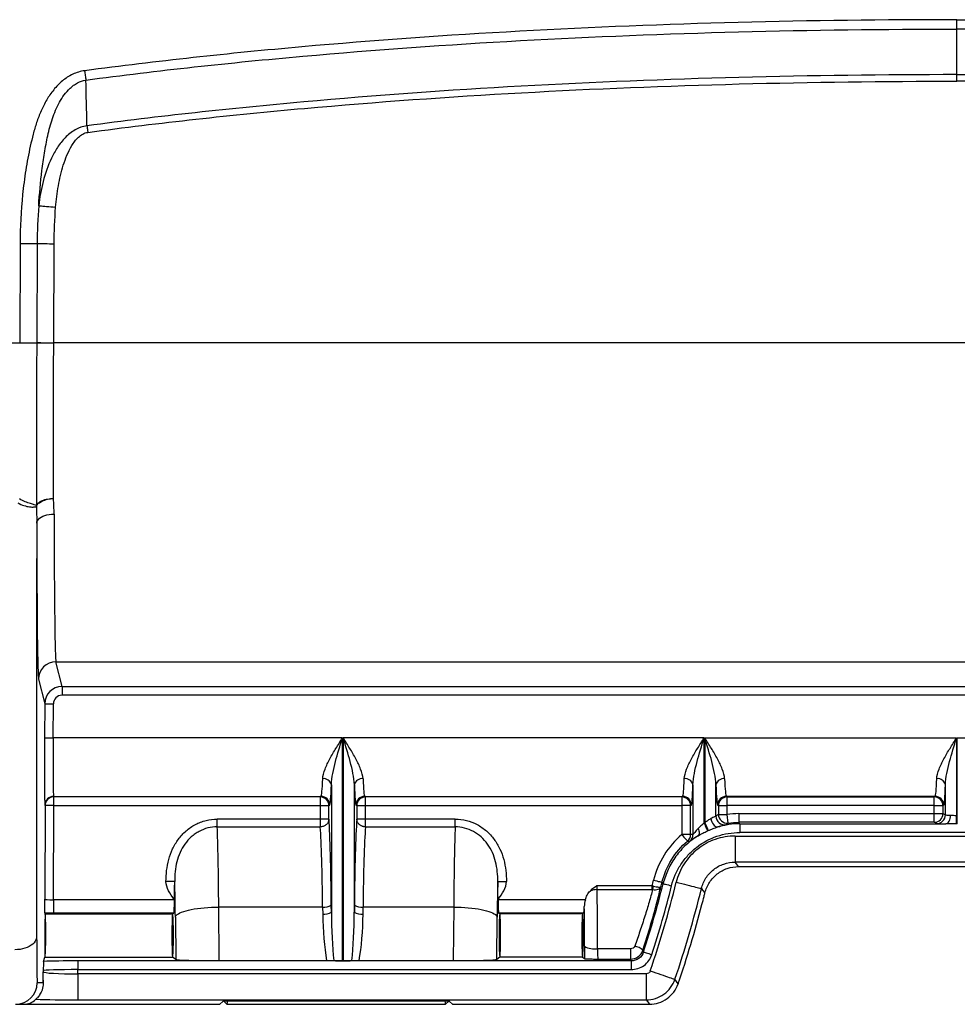
# Model space of a CAD drawing. Units: millimetres. Extents: x 0 to 2446, y 0 to 1540.
# Drawn here: x 268 to 354, y 365 to 455 of the extents above; entities that cross this region are included whole.
import ezdxf

# ---------------------------------------------------------------- set-up
doc = ezdxf.new("R2010")
doc.units = ezdxf.units.MM
doc.header["$LTSCALE"] = 5.5
doc.layers.add('TK1', color=7, linetype='Continuous', lineweight=25)

msp = doc.modelspace()

# ---------------------------------------------------------------- linework, layer by layer
at = {"layer": 'TK1'}
for p, q in [((267.893, 434.614), (267.856, 425.522)), ((269.449, 434.607), (269.412, 425.528)), ((270.967, 425.522), (271.004, 434.601)), ((258.149, 425.522), (267.856, 425.522)), ((269.412, 425.528), (269.412, 425.515)), ((436.186, 425.522), (270.967, 425.522)), ((271.165, 396.329), (435.988, 396.329)), ((271.728, 394.077), (271.165, 396.329)), ((269.577, 394.749), (270.14, 392.496)), ((271.728, 394.077), (435.425, 394.077)), ((271.728, 394.077), (271.728, 393.283)), ((435.425, 393.283), (271.728, 393.283)), ((270.14, 392.496), (270.128, 389.393)), ((270.922, 389.389), (270.934, 392.493)), ((297.377, 389.389), (270.922, 389.389)), ((297.377, 368.983), (297.377, 389.389)), ((330.451, 389.389), (297.447, 389.389)), ((297.447, 389.389), (297.447, 368.983)), ((330.451, 381.576), (330.451, 389.389)), ((330.521, 389.389), (353.542, 389.389)), ((330.521, 389.389), (330.521, 381.607)), ((353.542, 389.389), (353.542, 382.278)), ((353.611, 389.389), (376.632, 389.389)), ((353.611, 382.278), (353.611, 389.389)), ((296.362, 385.092), (296.362, 373.44)), ((298.463, 373.44), (298.463, 385.092)), ((329.436, 385.092), (329.436, 380.537)), ((331.536, 382.216), (331.536, 385.092)), ((352.526, 382.336), (352.526, 385.092)), ((270.95, 384.025), (295.42, 384.025)), ((270.968, 383.97), (270.95, 384.025)), ((295.346, 383.97), (270.968, 383.97)), ((270.968, 383.176), (270.968, 383.97)), ((295.42, 384.025), (295.346, 383.97)), ((295.346, 383.97), (295.346, 383.176)), ((299.404, 384.025), (328.494, 384.025)), ((299.479, 383.97), (299.404, 384.025)), ((328.42, 383.97), (299.479, 383.97)), ((299.479, 383.176), (299.479, 383.97)), ((328.494, 384.025), (328.42, 383.97)), ((328.42, 383.97), (328.42, 383.176)), ((351.585, 384.025), (332.478, 384.025)), ((332.553, 383.97), (332.478, 384.025)), ((332.553, 383.97), (351.51, 383.97)), ((332.553, 383.176), (332.553, 383.97)), ((351.51, 383.97), (351.585, 384.025)), ((351.51, 383.176), (351.51, 383.97)), ((270.175, 383.179), (270.14, 374.612)), ((270.156, 383.235), (270.175, 383.179)), ((270.933, 374.565), (270.968, 383.176)), ((270.968, 383.176), (295.346, 383.176)), ((295.346, 383.176), (295.346, 381.947)), ((295.346, 383.176), (296.139, 383.176)), ((296.139, 383.176), (296.214, 383.232)), ((296.139, 381.947), (296.139, 383.176)), ((298.611, 383.232), (298.685, 383.176)), ((298.685, 383.176), (298.685, 381.947)), ((298.685, 383.176), (299.479, 383.176)), ((299.479, 381.947), (299.479, 383.176)), ((299.479, 383.176), (328.42, 383.176)), ((329.213, 383.176), (328.42, 383.176)), ((328.42, 383.176), (328.42, 380.535)), ((329.213, 383.176), (329.287, 383.232)), ((329.213, 380.535), (329.213, 383.176)), ((331.685, 383.232), (331.759, 383.176)), ((331.759, 383.176), (331.759, 382.376)), ((331.759, 383.176), (332.553, 383.176)), ((351.51, 383.176), (332.553, 383.176)), ((332.553, 382.376), (332.553, 383.176)), ((351.51, 383.176), (352.303, 383.176)), ((351.51, 382.447), (351.51, 383.176)), ((352.378, 383.232), (352.303, 383.176)), ((352.303, 383.176), (352.303, 382.447)), ((331.759, 382.376), (332.553, 382.376)), ((332.658, 381.589), (332.553, 382.376)), ((333.621, 382.447), (333.621, 381.653)), ((333.621, 382.447), (351.51, 382.447)), ((351.51, 381.653), (351.51, 382.447)), ((351.51, 382.447), (352.303, 382.447)), ((352.303, 382.447), (352.526, 382.336)), ((353.542, 381.501), (353.542, 382.278)), ((353.542, 382.278), (353.611, 382.278)), ((353.611, 381.501), (353.611, 382.278)), ((295.346, 381.947), (285.928, 381.947)), ((285.928, 381.238), (295.346, 381.238)), ((307.687, 381.947), (299.479, 381.947)), ((299.479, 381.238), (307.687, 381.238)), ((351.51, 381.653), (333.621, 381.653)), ((333.728, 381.516), (333.728, 380.723)), ((333.728, 381.516), (352.559, 381.516)), ((351.733, 381.542), (351.51, 381.653)), ((353.611, 381.501), (353.542, 381.501)), ((329.213, 380.535), (328.42, 380.535)), ((333.291, 380.39), (373.862, 380.39)), ((333.291, 380.39), (333.291, 378.01)), ((373.425, 380.723), (333.728, 380.723)), ((373.862, 378.01), (333.291, 378.01)), ((333.61, 377.603), (373.543, 377.603)), ((325.697, 375.836), (320.647, 375.836)), ((325.697, 375.498), (325.697, 375.836)), ((326.598, 376.165), (326.707, 376.035)), ((320.662, 375.498), (325.697, 375.498)), ((270.933, 374.565), (270.933, 373.375)), ((282.004, 374.565), (270.933, 374.565)), ((296.362, 373.44), (296.357, 374.084)), ((298.468, 374.084), (298.463, 373.44)), ((319.596, 374.565), (311.611, 374.565)), ((270.151, 373.379), (270.182, 373.286)), ((270.182, 373.286), (270.182, 373.284)), ((270.182, 373.286), (270.184, 373.284)), ((270.184, 373.284), (281.842, 373.284)), ((270.933, 373.375), (281.963, 373.375)), ((281.842, 373.284), (281.844, 373.286)), ((281.844, 373.286), (281.963, 373.375)), ((281.846, 373.284), (281.844, 373.286)), ((286.1, 369.001), (286.059, 373.898)), ((295.563, 373.898), (286.059, 373.898)), ((295.563, 373.898), (295.569, 373.255)), ((299.256, 373.255), (299.261, 373.898)), ((307.556, 373.898), (299.261, 373.898)), ((307.556, 373.898), (307.515, 369.001)), ((311.652, 373.375), (311.771, 373.286)), ((311.652, 373.375), (319.456, 373.375)), ((311.771, 373.286), (311.769, 373.284)), ((311.771, 373.286), (311.773, 373.284)), ((319.336, 373.284), (311.773, 373.284)), ((319.337, 373.286), (319.336, 373.284)), ((319.456, 373.375), (319.337, 373.286)), ((319.339, 373.284), (319.337, 373.286)), ((282.092, 372.972), (282.125, 369.105)), ((311.49, 369.105), (311.523, 372.972)), ((323.728, 370.081), (320.704, 370.081)), ((323.728, 370.081), (323.728, 369.134)), ((270.034, 368.929), (270.166, 369.315)), ((270.166, 369.317), (270.166, 369.315)), ((270.168, 369.317), (270.166, 369.315)), ((270.168, 369.317), (281.842, 369.317)), ((273.184, 368.97), (273.184, 368.176)), ((323.79, 368.97), (273.184, 368.97)), ((281.844, 369.315), (281.842, 369.317)), ((281.844, 369.315), (281.846, 369.317)), ((282.125, 369.105), (281.844, 369.315)), ((286.1, 369.001), (295.929, 369.001)), ((297.377, 368.983), (297.447, 368.983)), ((298.896, 369.001), (307.515, 369.001)), ((311.771, 369.315), (311.49, 369.105)), ((311.769, 369.317), (311.771, 369.315)), ((311.771, 369.315), (311.773, 369.317)), ((319.336, 369.317), (311.773, 369.317)), ((319.336, 369.317), (319.337, 369.315)), ((319.337, 369.315), (319.339, 369.317)), ((319.337, 369.315), (319.518, 369.18)), ((320.77, 369.134), (323.728, 369.134)), ((323.79, 368.97), (323.79, 368.176)), ((270.009, 368.07), (270.009, 367.968)), ((273.183, 367.786), (273.184, 368.176)), ((273.183, 367.786), (273.183, 365.406)), ((325.16, 367.786), (273.183, 367.786)), ((273.184, 368.176), (323.79, 368.176)), ((325.16, 367.786), (325.16, 365.406)), ((269.993, 366.974), (269.465, 366.974)), ((267.482, 364.998), (268.173, 364.998)), ((268.173, 364.998), (286.165, 364.998)), ((273.183, 365.406), (325.16, 365.406)), ((286.165, 364.998), (286.433, 365.266)), ((286.52, 365.278), (286.8, 364.998)), ((286.8, 364.998), (306.815, 364.998)), ((306.388, 365.293), (287.227, 365.293)), ((307.095, 365.278), (306.815, 364.998)), ((307.45, 364.998), (307.182, 365.266)), ((307.45, 364.998), (325.439, 364.998))]:
    msp.add_line(p, q, dxfattribs=at)
at = {"layer": 'TK1', "flags": 128}
for points in [[(273.795, 450.43), (273.81, 450.318), (273.824, 450.206), (273.839, 450.095), (273.853, 449.986), (273.868, 449.879), (273.881, 449.775), (273.895, 449.675), (273.908, 449.578)], [(274.01, 445.386), (274.02, 445.315), (274.029, 445.242), (274.039, 445.169), (274.049, 445.094), (274.059, 445.019), (274.069, 444.944), (274.079, 444.868), (274.089, 444.791)], [(269.594, 438.073), (269.651, 438.069), (269.737, 438.062), (269.849, 438.053), (269.985, 438.042), (270.143, 438.029), (270.32, 438.015), (270.512, 437.999), (270.716, 437.983), (270.928, 437.966), (271.144, 437.949)], [(267.893, 434.614), (268.11, 434.613), (268.323, 434.612), (268.527, 434.611), (268.72, 434.61), (268.897, 434.61), (269.056, 434.609), (269.192, 434.608), (269.305, 434.608), (269.391, 434.608), (269.449, 434.607)], [(269.449, 434.607), (269.507, 434.607), (269.593, 434.607), (269.705, 434.606), (269.842, 434.606), (270, 434.605), (270.177, 434.604), (270.37, 434.604), (270.575, 434.603), (270.787, 434.602), (271.004, 434.601)], [(267.856, 425.522), (268.073, 425.521), (268.286, 425.52), (268.49, 425.519), (268.683, 425.518), (268.86, 425.518), (269.019, 425.517), (269.156, 425.516), (269.268, 425.516), (269.354, 425.516), (269.412, 425.515)], [(269.412, 425.528), (269.47, 425.528), (269.556, 425.527), (269.668, 425.527), (269.805, 425.526), (269.963, 425.526), (270.141, 425.525), (270.333, 425.524), (270.538, 425.523), (270.751, 425.523), (270.967, 425.522)], [(269.414, 409.017), (269.432, 409.138), (269.482, 409.255), (269.562, 409.368), (269.671, 409.474), (269.807, 409.57), (269.967, 409.655), (270.148, 409.728), (270.346, 409.785), (270.557, 409.827), (270.777, 409.853), (271.002, 409.862)], [(270.14, 392.496), (270.157, 392.496), (270.203, 392.496), (270.277, 392.495), (270.375, 392.495), (270.495, 392.494), (270.632, 392.494), (270.78, 392.493), (270.934, 392.493)], [(270.128, 389.393), (270.144, 389.392), (270.19, 389.392), (270.264, 389.392), (270.363, 389.392), (270.483, 389.391), (270.619, 389.391), (270.768, 389.39), (270.922, 389.389)], [(270.968, 383.176), (270.814, 383.177), (270.666, 383.177), (270.53, 383.178), (270.41, 383.178), (270.311, 383.179), (270.237, 383.179), (270.191, 383.179), (270.175, 383.179)], [(352.559, 381.516), (352.643, 381.534), (352.723, 381.58), (352.797, 381.654), (352.862, 381.753), (352.915, 381.873), (352.956, 382.009), (352.981, 382.157), (352.99, 382.31)], [(330.451, 381.576), (330.507, 381.453), (330.56, 381.333), (330.611, 381.221), (330.657, 381.118), (330.697, 381.03), (330.73, 380.957), (330.754, 380.902), (330.77, 380.867)], [(330.521, 381.607), (330.575, 381.483), (330.628, 381.363), (330.677, 381.25), (330.722, 381.147), (330.761, 381.058), (330.793, 380.985), (330.817, 380.93), (330.833, 380.895)], [(331.068, 381.994), (331.107, 381.849), (331.16, 381.709), (331.224, 381.58), (331.299, 381.465), (331.38, 381.37), (331.466, 381.296), (331.552, 381.248), (331.637, 381.226), (331.716, 381.231)], [(333.728, 381.516), (333.674, 381.586), (333.621, 381.653)], [(328.42, 380.535), (328.519, 380.419), (328.614, 380.307), (328.702, 380.203), (328.779, 380.112), (328.843, 380.037), (328.891, 379.98), (328.922, 379.944), (328.934, 379.931)], [(329.906, 381.095), (329.949, 380.984), (329.98, 380.875), (329.999, 380.772), (330.004, 380.677), (329.997, 380.593), (329.977, 380.521), (329.944, 380.463), (329.9, 380.421)], [(333.61, 377.603), (333.417, 377.849), (333.291, 378.01)], [(325.828, 376.357), (325.977, 376.32), (326.12, 376.284), (326.252, 376.251), (326.368, 376.222), (326.464, 376.199), (326.536, 376.181), (326.581, 376.169), (326.598, 376.165)], [(326.707, 376.035), (326.724, 376.031), (326.769, 376.02), (326.841, 376.002), (326.937, 375.978), (327.053, 375.949), (327.185, 375.916), (327.328, 375.88), (327.477, 375.843)], [(327.898, 376.163), (328.152, 376.101), (328.402, 376.039), (328.646, 375.979), (328.881, 375.921), (329.104, 375.866), (329.313, 375.815), (329.505, 375.768), (329.677, 375.726), (329.828, 375.688), (329.956, 375.657), (330.059, 375.632), (330.137, 375.613), (330.187, 375.6), (330.21, 375.595)], [(330.21, 375.595), (330.321, 375.457), (330.531, 375.197)], [(282.092, 372.972), (282.118, 373.051), (282.173, 373.129), (282.256, 373.207), (282.366, 373.282), (282.504, 373.356), (282.667, 373.426), (282.856, 373.494), (283.067, 373.557), (283.3, 373.616), (283.554, 373.671), (283.825, 373.72), (284.113, 373.764), (284.415, 373.802), (284.729, 373.834), (285.053, 373.86), (285.384, 373.88), (285.72, 373.892), (286.059, 373.898)], [(307.556, 373.898), (307.895, 373.892), (308.231, 373.88), (308.562, 373.86), (308.886, 373.834), (309.2, 373.802), (309.502, 373.764), (309.79, 373.72), (310.061, 373.671), (310.315, 373.616), (310.548, 373.557), (310.759, 373.494), (310.948, 373.426), (311.111, 373.356), (311.249, 373.282), (311.359, 373.207), (311.442, 373.129), (311.497, 373.051), (311.523, 372.972)], [(269.407, 371.187), (269.39, 371.043), (269.346, 370.901), (269.273, 370.763), (269.174, 370.632), (269.049, 370.508), (268.901, 370.395), (268.732, 370.293), (268.544, 370.204), (268.34, 370.129), (268.123, 370.07), (267.895, 370.027), (267.661, 370.001), (267.423, 369.991)], [(324.923, 369.796), (324.907, 369.838), (324.862, 369.959)], [(324.923, 369.796), (324.94, 369.79), (324.984, 369.776), (325.055, 369.753), (325.149, 369.723), (325.263, 369.686), (325.392, 369.644), (325.533, 369.599), (325.678, 369.552)], [(325.534, 368.054), (325.781, 367.97), (326.025, 367.887), (326.263, 367.807), (326.492, 367.729), (326.71, 367.655), (326.913, 367.586), (327.1, 367.523), (327.269, 367.466), (327.416, 367.416), (327.541, 367.374), (327.641, 367.34), (327.717, 367.314), (327.766, 367.298), (327.788, 367.29)], [(328.077, 366.875), (327.94, 367.072), (327.788, 367.29)], [(325.16, 365.406), (325.278, 365.24), (325.452, 364.998)]]:
    msp.add_lwpolyline(points, dxfattribs=at)
at = {"layer": 'TK1'}
for centre, radius, start, end in [((264.833, -1047.928), 1473.451, 89.76145, 89.821933), ((270.566, 410.568), 1.184, 175.89596, 179.75686), ((270.311, 410.656), 0.925, 180.12609, 184.19411), ((271.165, 394.742), 1.588, 90.00501, 179.72976), ((271.728, 392.489), 1.588, 90.00873, 179.75872), ((295.653, 384.921), 0.729, 13.54698, 96.61745), ((299.172, 384.921), 0.73, 83.38285, 166.45272), ((328.727, 384.921), 0.729, 13.54721, 96.61722), ((332.246, 384.921), 0.729, 83.38264, 166.45294), ((351.817, 384.921), 0.729, 13.54711, 96.61728), ((270.95, 383.232), 0.794, 90.006, 179.74336), ((270.969, 383.176), 0.794, 90.00715, 179.74383), ((295.345, 383.175), 0.794, 0.05394, 89.93018), ((295.419, 383.231), 0.794, 0.05333, 89.93188), ((299.405, 383.231), 0.794, 90.06828, 179.94652), ((299.48, 383.175), 0.794, 90.06997, 179.9459), ((328.419, 383.175), 0.794, 0.0541, 89.93003), ((328.493, 383.231), 0.794, 0.05348, 89.93172), ((332.479, 383.231), 0.794, 90.0682, 179.9466), ((332.554, 383.175), 0.794, 90.06997, 179.9459), ((351.509, 383.175), 0.794, 0.05401, 89.93007), ((351.584, 383.231), 0.794, 0.05339, 89.93176), ((332.331, 382.217), 0.794, 180.04756, 279.81441), ((332.553, 382.376), 0.794, 180.04301, 277.58047), ((351.509, 382.447), 0.794, 270.05489, 359.97178), ((351.732, 382.336), 0.794, 270.05489, 359.97178), ((328.419, 380.535), 0.794, 310.40225, 0.00454), ((328.642, 380.537), 0.794, 309.14266, 0.00306), ((231.942, 399.747), 97.686, 342.14482, 345.95197), ((231.942, 399.747), 98.813, 341.29196, 346.19134), ((231.942, 399.747), 98.48, 342.14482, 345.95197), ((231.942, 399.747), 96.756, 345.69249, 346.01036), ((323.336, 376.257), 2.524, 342.40521, 349.84532), ((231.942, 399.747), 97.55, 345.75831, 346.01036), ((320.68, 373.831), 1.667, 90.63615, 113.24251), ((231.942, 399.747), 101.192, 341.29196, 346.19134), ((231.942, 399.747), 101.6, 345.82754, 346.01653), ((295.734, 374.959), 1.075, 260.87571, 305.41977), ((299.091, 374.959), 1.075, 234.58012, 279.12439), ((231.942, 399.747), 101.6, 341.1303, 345.39046), ((295.739, 374.316), 1.075, 260.87404, 305.42145), ((299.085, 374.316), 1.075, 234.5788, 279.12572), ((323.819, 368.764), 1.587, 48.87147, 79.54625), ((320.431, 371.86), 1.8, 239.36061, 278.71933), ((267.482, 366.982), 1.984, 270.00125, 359.76845)]:
    msp.add_arc(centre, radius, start, end, dxfattribs=at)
for centre, major_axis, ratio, start_param, end_param in [((271.299, 425.522), (0.125, 29.21), 0.00935, 2.136655, 3.106726), ((270.231, 423.737), (0.351, 86.598), 0.008868, 1.741642, 2.222897), ((269.712, 425.528), (0.125, 30.797), 0.008868, 2.136651, 3.106722), ((271.728, 392.489), (0.193, -0.771), 0.999353, 2.896856, 4.463289), ((270.182, 389.393), (0.025, 6.159), 0.008868, 1.570832, 3.115449), ((270.976, 389.389), (0.025, 5.366), 0.01018, 1.570844, 3.11546), ((295.415, 389.389), (0, 5.366), 0.040087, 3.167773, 3.940278), ((299.41, 389.389), (0, 5.366), 0.040087, 2.342907, 3.115413), ((328.489, 389.389), (0, 5.366), 0.040087, 3.167773, 3.940278), ((332.484, 389.389), (0, 5.366), 0.040087, 2.342907, 3.115413), ((351.579, 389.389), (0, 5.366), 0.040087, 3.167773, 3.940278), ((296.208, 389.389), (0, 6.159), 0.034921, 3.167773, 3.940278), ((298.617, 389.389), (0, 6.159), 0.034921, 2.342907, 3.115413), ((329.282, 389.389), (0, 6.159), 0.034921, 3.167773, 3.940278), ((331.691, 389.389), (0, 6.159), 0.034921, 2.342907, 3.115413), ((352.372, 389.389), (0, 6.159), 0.034921, 3.167773, 3.940278), ((353.542, 382.337), (1.016, 0), 0.031092, 3.176499, 4.138637), ((285.815, 371.301), (0, 11.128), 0.022467, 4.948008, 5.816345), ((295.159, 371.301), (0, 11.128), 0.037412, 4.948008, 5.816345), ((295.952, 371.301), (0, 11.922), 0.034921, 4.948008, 5.816345), ((298.873, 371.301), (0, 11.922), 0.034921, 0.46684, 1.335177), ((299.666, 371.301), (0, 11.128), 0.037412, 0.46684, 1.335177), ((307.8, 371.301), (0, 11.128), 0.022467, 0.46684, 1.335177), ((353.542, 381.543), (1.81, 0), 0.017455, 3.176499, 4.138637), ((281.849, 371.301), (0, 7.16), 0.034921, 4.948008, 5.470362), ((311.766, 371.301), (0, 7.16), 0.034921, 0.812823, 1.335177), ((320.706, 375.836), (0, 0.508), 0.116766, 1.570796, 2.299676), ((320.529, 371.301), (0, 6.302), 0.028324, 4.517626, 5.441269), ((270.934, 374.617), (0.794, 0.005), 0.065459, 3.149794, 4.711722), ((281.962, 374.565), (0, 1.191), 0.034921, 3.167773, 4.712389), ((311.653, 374.565), (0, 1.191), 0.034921, 1.570796, 3.115413), ((319.455, 374.565), (0, 1.191), 0.034921, 3.167773, 4.179432), ((319.339, 371.301), (0, 5.112), 0.034921, 4.517626, 5.259603), ((270.934, 373.427), (1.984, 0), 0.026186, 4.306826, 4.712283), ((270.174, 371.301), (0.008, 1.984), 0.008868, 0.026216, 3.115449), ((270.174, 371.301), (0.008, 1.984), 0.03492, 3.167914, 6.257147), ((281.844, 371.301), (0, 1.984), 0.034921, 0.02618, 3.115413), ((281.844, 371.301), (0, 1.984), 0.034921, 3.167773, 6.257005), ((297.377, 373.518), (0, 7.538), 0.240079, 1.605703, 2.213294), ((297.377, 373.703), (0, 7.538), 0.134781, 1.605703, 2.245797), ((297.447, 373.703), (0, 7.538), 0.134781, 4.037388, 4.677482), ((297.447, 373.518), (0, 7.538), 0.240079, 4.069891, 4.677482), ((311.771, 371.301), (0, 1.984), 0.034921, 0.02618, 3.115413), ((311.771, 371.301), (0, 1.984), 0.034921, 3.167773, 6.257005), ((319.337, 371.301), (0, 1.984), 0.034921, 0.02618, 3.115413), ((319.337, 371.301), (0, 1.984), 0.034921, 3.167773, 6.257005), ((269.509, 377.69), (0.043, 10.716), 0.008868, 2.222897, 2.695622), ((319.582, 369.927), (0, 1.984), 0.034921, 1.376034, 1.956731), ((320.772, 369.927), (0, 0.794), 0.087302, 1.376034, 3.115413), ((273.184, 368.866), (3.969, 0), 0.026186, 1.57069, 2.487844), ((286.091, 369.109), (3.969, 0), 0.027099, 3.17772, 4.714575), ((297.377, 369.01), (1.016, 0), 0.026186, 3.816593, 4.712389), ((297.447, 369.01), (1.016, 0), 0.026186, 4.712389, 5.608184), ((307.524, 369.109), (3.969, 0), 0.027099, 4.710203, 6.247058), ((231.942, 306.459), (0, 138.165), 0.745432, 5.181886, 5.183216), ((269.509, 377.69), (0.043, 10.716), 0.008868, 2.695622, 3.141629), ((273.184, 368.072), (3.175, 0.003), 0.032732, 1.57063, 3.132558), ((273.184, 367.98), (3.175, 0.01), 0.061109, 3.150025, 4.711954), ((267.669, 366.982), (1.69, -1.488), 0.776251, 5.560861, 6.257255), ((273.184, 365.6), (5.556, 0), 0.03492, 3.945438, 4.712247), ((287.226, 365.265), (0.794, 0), 0.035613, 1.569136, 3.10599), ((286.8, 371.301), (0, 6.302), 0.034921, 3.141593, 3.447111), ((306.389, 365.265), (0.794, 0), 0.035613, 0.035602, 1.572457), ((306.815, 371.301), (0, 6.302), 0.034921, 2.836074, 3.141593)]:
    msp.add_ellipse(centre, major_axis=major_axis, ratio=ratio, start_param=start_param, end_param=end_param, dxfattribs=at)
for points, knots in [([(353.577, 455.099), (346.911, 455.1), (340.245, 455.018), (326.92, 454.672), (320.261, 454.409), (306.952, 453.676), (300.302, 453.208), (287.028, 452.022), (280.404, 451.306), (273.795, 450.43)], [0, 0, 0, 0, 0.25, 0.25, 0.5, 0.5, 0.75, 0.75, 1, 1, 1, 1]), ([(353.577, 455.099), (360.242, 455.1), (366.908, 455.018), (380.233, 454.672), (386.892, 454.409), (400.201, 453.676), (406.851, 453.208), (420.125, 452.022), (426.749, 451.306), (433.358, 450.43)], [0, 0, 0, 0, 0.25, 0.25, 0.5, 0.5, 0.75, 0.75, 1, 1, 1, 1]), ([(273.908, 449.578), (280.507, 450.453), (287.123, 451.166), (300.377, 452.35), (307.019, 452.818), (320.308, 453.55), (326.958, 453.812), (340.264, 454.157), (346.92, 454.24), (353.577, 454.24)], [0, 0, 0, 0, 0.25, 0.25, 0.5, 0.5, 0.75, 0.75, 1, 1, 1, 1]), ([(433.245, 449.578), (426.646, 450.453), (420.03, 451.166), (406.776, 452.35), (400.134, 452.818), (386.845, 453.55), (380.195, 453.812), (366.889, 454.157), (360.233, 454.24), (353.577, 454.24)], [0, 0, 0, 0, 0.25, 0.25, 0.5, 0.5, 0.75, 0.75, 1, 1, 1, 1]), ([(273.795, 450.43), (273.415, 450.38), (273.054, 450.269), (272.538, 450.026), (272.371, 449.932), (272.054, 449.727), (271.903, 449.615), (271.468, 449.253), (271.201, 448.976), (270.726, 448.39), (270.515, 448.08), (270.133, 447.43), (269.962, 447.09), (269.657, 446.4), (269.524, 446.05), (269.285, 445.342), (269.181, 444.984), (268.993, 444.262), (268.906, 443.899), (268.663, 442.804), (268.526, 442.067), (268.294, 440.585), (268.2, 439.842), (267.974, 437.609), (267.899, 436.114), (267.893, 434.614)], [0, 0, 0, 0, 0.0625, 0.0625, 0.09375, 0.09375, 0.125, 0.125, 0.1875, 0.1875, 0.25, 0.25, 0.3125, 0.3125, 0.375, 0.375, 0.4375, 0.4375, 0.5, 0.5, 0.625, 0.625, 0.75, 0.75, 1, 1, 1, 1]), ([(353.577, 450.07), (346.928, 450.07), (340.283, 449.988), (326.999, 449.64), (320.36, 449.377), (307.091, 448.644), (300.458, 448.173), (290.524, 447.282), (287.215, 446.953), (280.606, 446.226), (277.306, 445.826), (274.01, 445.386)], [0, 0, 0, 0, 0.25, 0.25, 0.5, 0.5, 0.75, 0.75, 0.875, 0.875, 1, 1, 1, 1]), ([(353.577, 450.07), (360.225, 450.07), (366.87, 449.988), (380.154, 449.64), (386.793, 449.377), (400.062, 448.644), (406.695, 448.173), (416.629, 447.282), (419.938, 446.953), (426.547, 446.226), (429.847, 445.826), (433.143, 445.386)], [0, 0, 0, 0, 0.25, 0.25, 0.5, 0.5, 0.75, 0.75, 0.875, 0.875, 1, 1, 1, 1]), ([(269.594, 438.073), (269.661, 439.149), (269.759, 440.224), (269.961, 441.832), (270.037, 442.366), (270.168, 443.164), (270.214, 443.429), (270.312, 443.959), (270.362, 444.223), (270.535, 445.012), (270.672, 445.533), (271.02, 446.559), (271.23, 447.066), (271.624, 447.776), (271.768, 448.005), (272.094, 448.443), (272.275, 448.651), (272.573, 448.927), (272.678, 449.014), (272.898, 449.175), (273.015, 449.25), (273.378, 449.443), (273.633, 449.535), (273.908, 449.578)], [0, 0, 0, 0, 0.25, 0.25, 0.375, 0.375, 0.4375, 0.4375, 0.5, 0.5, 0.625, 0.625, 0.75, 0.75, 0.8125, 0.8125, 0.875, 0.875, 0.90625, 0.90625, 0.9375, 0.9375, 1, 1, 1, 1]), ([(274.089, 444.791), (280.675, 445.672), (287.277, 446.39), (300.507, 447.577), (307.135, 448.048), (320.392, 448.78), (327.024, 449.043), (340.295, 449.389), (346.934, 449.471), (353.577, 449.47)], [0, 0, 0, 0, 0.25, 0.25, 0.5, 0.5, 0.75, 0.75, 1, 1, 1, 1]), ([(433.064, 444.791), (426.478, 445.672), (419.876, 446.39), (406.646, 447.577), (400.018, 448.048), (386.761, 448.78), (380.129, 449.043), (366.858, 449.389), (360.219, 449.471), (353.577, 449.47)], [0, 0, 0, 0, 0.25, 0.25, 0.5, 0.5, 0.75, 0.75, 1, 1, 1, 1]), ([(274.01, 445.386), (273.816, 445.366), (273.628, 445.324), (273.353, 445.229), (273.263, 445.192), (273.088, 445.109), (273.003, 445.062), (272.752, 444.92), (272.592, 444.809), (272.292, 444.569), (272.152, 444.439), (271.754, 444.028), (271.518, 443.721), (271.102, 443.085), (270.922, 442.755), (270.439, 441.741), (270.194, 441.033), (269.908, 439.938), (269.827, 439.567), (269.691, 438.823), (269.636, 438.449), (269.594, 438.073)], [0, 0, 0, 0, 0.0625, 0.0625, 0.09375, 0.09375, 0.125, 0.125, 0.1875, 0.1875, 0.25, 0.25, 0.375, 0.375, 0.5, 0.5, 0.75, 0.75, 0.875, 0.875, 1, 1, 1, 1]), ([(271.144, 437.949), (271.196, 438.599), (271.276, 439.247), (271.504, 440.532), (271.65, 441.164), (271.941, 442.091), (272.051, 442.396), (272.304, 442.996), (272.45, 443.293), (272.705, 443.712), (272.797, 443.847), (272.997, 444.106), (273.107, 444.231), (273.347, 444.456), (273.477, 444.556), (273.769, 444.715), (273.924, 444.769), (274.089, 444.791)], [0, 0, 0, 0, 0.25, 0.25, 0.5, 0.5, 0.625, 0.625, 0.75, 0.75, 0.8125, 0.8125, 0.875, 0.875, 0.9375, 0.9375, 1, 1, 1, 1]), ([(269.412, 425.515), (269.407, 424.218), (269.402, 422.93), (269.397, 421.009), (269.395, 420.371), (269.392, 419.1), (269.391, 418.467), (269.387, 416.589), (269.386, 415.36), (269.385, 412.954), (269.385, 411.786), (269.386, 410.654)], [0, 0, 0, 0, 0.25, 0.25, 0.375, 0.375, 0.5, 0.5, 0.75, 0.75, 1, 1, 1, 1]), ([(270.942, 411.284), (270.94, 413.46), (270.941, 415.747), (270.946, 418.742), (270.947, 419.349), (270.95, 420.57), (270.952, 421.183), (270.958, 423.027), (270.962, 424.264), (270.967, 425.51)], [0, 0, 0, 0, 0.5, 0.5, 0.625, 0.625, 0.75, 0.75, 1, 1, 1, 1]), ([(267.682, 410.886), (267.868, 410.781), (268.058, 410.699), (268.429, 410.579), (268.604, 410.541), (268.92, 410.501), (269.054, 410.499), (269.267, 410.521), (269.341, 410.544), (269.382, 410.573)], [0, 0, 0, 0, 0.25, 0.25, 0.5, 0.5, 0.75, 0.75, 1, 1, 1, 1]), ([(269.385, 410.653), (269.349, 410.669), (269.283, 410.688), (269.096, 410.74), (268.977, 410.773), (268.694, 410.861), (268.533, 410.915), (268.189, 411.057), (268.008, 411.143), (267.83, 411.25)], [0, 0, 0, 0, 0.25, 0.25, 0.5, 0.5, 0.75, 0.75, 1, 1, 1, 1]), ([(269.386, 410.654), (269.423, 410.741), (269.488, 410.824), (269.678, 410.978), (269.796, 411.045), (270.079, 411.16), (270.237, 411.204), (270.581, 411.267), (270.761, 411.283), (270.942, 411.284)], [0, 0, 0, 0, 0.25, 0.25, 0.5, 0.5, 0.75, 0.75, 1, 1, 1, 1]), ([(269.389, 410.588), (269.425, 410.677), (269.491, 410.762), (269.68, 410.924), (269.798, 410.997), (270.08, 411.123), (270.238, 411.175), (270.581, 411.251), (270.762, 411.275), (270.942, 411.284)], [0, 0, 0, 0, 0.25, 0.25, 0.5, 0.5, 0.75, 0.75, 1, 1, 1, 1]), ([(269.386, 410.654), (269.386, 410.653), (269.386, 410.653), (269.386, 410.653), (269.385, 410.653), (269.385, 410.653), (269.385, 410.653)], [0, 0, 0, 0, 0.000002915712, 0.000002915712, 0.000002915712, 0.000005089556, 0.000005089556, 0.000005089556, 0.000005089556]), ([(295.569, 385.646), (295.58, 385.923), (295.664, 386.216), (295.904, 386.832), (296.058, 387.143), (296.398, 387.776), (296.587, 388.1), (296.878, 388.582), (296.977, 388.743), (297.176, 389.065), (297.277, 389.228), (297.377, 389.389)], [0, 0, 0, 0, 0.25, 0.25, 0.5, 0.5, 0.75, 0.75, 0.875, 0.875, 1, 1, 1, 1]), ([(296.362, 385.092), (296.368, 385.429), (296.42, 385.777), (296.558, 386.487), (296.645, 386.845), (296.931, 387.928), (297.156, 388.66), (297.377, 389.389)], [0, 0, 0, 0, 0.25, 0.25, 0.5, 0.5, 1, 1, 1, 1]), ([(299.256, 385.646), (299.245, 385.923), (299.161, 386.216), (298.92, 386.832), (298.767, 387.143), (298.427, 387.776), (298.238, 388.1), (297.947, 388.582), (297.848, 388.743), (297.649, 389.065), (297.547, 389.228), (297.447, 389.389)], [0, 0, 0, 0, 0.25, 0.25, 0.5, 0.5, 0.75, 0.75, 0.875, 0.875, 1, 1, 1, 1]), ([(298.463, 385.092), (298.456, 385.429), (298.404, 385.777), (298.267, 386.487), (298.18, 386.845), (297.893, 387.928), (297.669, 388.66), (297.447, 389.389)], [0, 0, 0, 0, 0.25, 0.25, 0.5, 0.5, 1, 1, 1, 1]), ([(328.643, 385.646), (328.653, 385.923), (328.738, 386.216), (328.978, 386.832), (329.131, 387.143), (329.472, 387.776), (329.661, 388.1), (329.952, 388.582), (330.05, 388.743), (330.25, 389.065), (330.351, 389.228), (330.451, 389.389)], [0, 0, 0, 0, 0.25, 0.25, 0.5, 0.5, 0.75, 0.75, 0.875, 0.875, 1, 1, 1, 1]), ([(329.436, 385.092), (329.442, 385.429), (329.494, 385.777), (329.632, 386.487), (329.719, 386.845), (330.005, 387.928), (330.229, 388.66), (330.451, 389.389)], [0, 0, 0, 0, 0.25, 0.25, 0.5, 0.5, 1, 1, 1, 1]), ([(332.33, 385.646), (332.319, 385.923), (332.235, 386.216), (331.994, 386.832), (331.841, 387.143), (331.501, 387.776), (331.311, 388.1), (331.021, 388.582), (330.922, 388.743), (330.723, 389.065), (330.621, 389.228), (330.521, 389.389)], [0, 0, 0, 0, 0.25, 0.25, 0.5, 0.5, 0.75, 0.75, 0.875, 0.875, 1, 1, 1, 1]), ([(331.536, 385.092), (331.53, 385.429), (331.478, 385.777), (331.34, 386.487), (331.254, 386.845), (330.967, 387.928), (330.743, 388.66), (330.521, 389.389)], [0, 0, 0, 0, 0.25, 0.25, 0.5, 0.5, 1, 1, 1, 1]), ([(351.733, 385.646), (351.744, 385.923), (351.828, 386.216), (352.069, 386.832), (352.222, 387.143), (352.562, 387.776), (352.751, 388.1), (353.042, 388.582), (353.141, 388.743), (353.34, 389.065), (353.441, 389.228), (353.542, 389.389)], [0, 0, 0, 0, 0.25, 0.25, 0.5, 0.5, 0.75, 0.75, 0.875, 0.875, 1, 1, 1, 1]), ([(352.526, 385.092), (352.533, 385.429), (352.584, 385.777), (352.722, 386.487), (352.809, 386.845), (353.095, 387.928), (353.32, 388.66), (353.542, 389.389)], [0, 0, 0, 0, 0.25, 0.25, 0.5, 0.5, 1, 1, 1, 1]), ([(331.536, 382.216), (331.533, 382.212), (331.52, 382.205), (331.473, 382.184), (331.439, 382.17), (331.357, 382.134), (331.306, 382.112), (331.194, 382.059), (331.133, 382.029), (331.068, 381.994)], [0, 0, 0, 0, 0.25, 0.25, 0.5, 0.5, 0.75, 0.75, 1, 1, 1, 1]), ([(352.99, 382.31), (353.073, 382.308), (353.16, 382.299), (353.346, 382.284), (353.444, 382.278), (353.542, 382.278)], [0, 0, 0, 0, 0.5, 0.5, 1, 1, 1, 1]), ([(281.237, 376.222), (281.237, 376.558), (281.255, 376.901), (281.335, 377.579), (281.397, 377.915), (281.577, 378.576), (281.696, 378.904), (281.989, 379.526), (282.165, 379.824), (282.579, 380.382), (282.812, 380.636), (283.204, 380.977), (283.343, 381.084), (283.629, 381.28), (283.776, 381.37), (284.082, 381.53), (284.239, 381.602), (284.564, 381.726), (284.732, 381.779), (285.235, 381.904), (285.578, 381.947), (285.928, 381.947)], [0, 0, 0, 0, 0.125, 0.125, 0.25, 0.25, 0.375, 0.375, 0.5, 0.5, 0.625, 0.625, 0.6875, 0.6875, 0.75, 0.75, 0.8125, 0.8125, 0.875, 0.875, 1, 1, 1, 1]), ([(285.928, 381.238), (285.636, 381.239), (285.351, 381.203), (284.791, 381.061), (284.517, 380.953), (284.136, 380.748), (284.013, 380.672), (283.774, 380.504), (283.659, 380.412), (283.333, 380.12), (283.139, 379.902), (282.795, 379.421), (282.649, 379.163), (282.406, 378.621), (282.308, 378.334), (282.159, 377.751), (282.108, 377.453), (282.043, 376.843), (282.03, 376.531), (282.031, 376.222)], [0, 0, 0, 0, 0.125, 0.125, 0.25, 0.25, 0.3125, 0.3125, 0.375, 0.375, 0.5, 0.5, 0.625, 0.625, 0.75, 0.75, 0.875, 0.875, 1, 1, 1, 1]), ([(285.928, 381.238), (285.928, 381.301), (285.928, 381.403), (285.928, 381.658), (285.928, 381.808), (285.928, 381.947)], [0, 0, 0, 0, 0.5, 0.5, 1, 1, 1, 1]), ([(296.139, 381.947), (296.138, 381.923), (296.136, 381.879), (296.124, 381.817), (296.109, 381.763), (296.093, 381.718), (296.061, 381.644), (296.003, 381.551), (295.912, 381.454), (295.825, 381.386), (295.725, 381.326), (295.608, 381.278), (295.475, 381.245), (295.388, 381.24), (295.346, 381.238)], [0, 0, 0, 0, 0.064137, 0.12124, 0.171275, 0.214244, 0.250183, 0.386324, 0.500033, 0.588159, 0.66675, 0.789569, 0.897218, 1, 1, 1, 1]), ([(296.139, 381.947), (296.132, 381.947), (296.043, 381.947), (295.751, 381.947), (295.549, 381.947), (295.346, 381.947)], [0, 0, 0, 0, 0.5, 0.5, 1, 1, 1, 1]), ([(295.346, 381.947), (295.346, 381.808), (295.346, 381.658), (295.346, 381.403), (295.346, 381.301), (295.346, 381.238)], [0, 0, 0, 0, 0.5, 0.5, 1, 1, 1, 1]), ([(299.479, 381.238), (299.453, 381.239), (299.402, 381.241), (299.326, 381.252), (299.248, 381.271), (299.166, 381.298), (299.084, 381.336), (299, 381.386), (298.912, 381.454), (298.822, 381.551), (298.751, 381.665), (298.699, 381.801), (298.69, 381.893), (298.685, 381.947)], [0, 0, 0, 0, 0.061923, 0.123556, 0.188035, 0.257586, 0.33355, 0.412067, 0.500283, 0.613922, 0.750155, 0.853058, 1, 1, 1, 1]), ([(299.479, 381.947), (299.275, 381.947), (299.073, 381.947), (298.781, 381.947), (298.692, 381.947), (298.685, 381.947)], [0, 0, 0, 0, 0.5, 0.5, 1, 1, 1, 1]), ([(299.479, 381.238), (299.479, 381.301), (299.479, 381.403), (299.479, 381.658), (299.479, 381.808), (299.479, 381.947)], [0, 0, 0, 0, 0.5, 0.5, 1, 1, 1, 1]), ([(307.687, 381.238), (307.687, 381.301), (307.687, 381.403), (307.687, 381.658), (307.687, 381.808), (307.687, 381.947)], [0, 0, 0, 0, 0.5, 0.5, 1, 1, 1, 1]), ([(307.687, 381.947), (308.038, 381.947), (308.389, 381.903), (309.06, 381.734), (309.384, 381.61), (310.003, 381.282), (310.286, 381.086), (310.806, 380.633), (311.044, 380.372), (311.454, 379.817), (311.629, 379.521), (311.924, 378.893), (312.04, 378.568), (312.218, 377.912), (312.28, 377.578), (312.36, 376.901), (312.378, 376.556), (312.378, 376.222)], [0, 0, 0, 0, 0.125, 0.125, 0.25, 0.25, 0.375, 0.375, 0.5, 0.5, 0.625, 0.625, 0.75, 0.75, 0.875, 0.875, 1, 1, 1, 1]), ([(311.584, 376.222), (311.585, 376.53), (311.572, 376.843), (311.507, 377.452), (311.456, 377.748), (311.309, 378.327), (311.213, 378.611), (310.969, 379.158), (310.823, 379.415), (310.482, 379.894), (310.284, 380.117), (309.852, 380.506), (309.616, 380.673), (309.101, 380.953), (308.831, 381.058), (308.272, 381.201), (307.979, 381.239), (307.687, 381.238)], [0, 0, 0, 0, 0.125, 0.125, 0.25, 0.25, 0.375, 0.375, 0.5, 0.5, 0.625, 0.625, 0.75, 0.75, 0.875, 0.875, 1, 1, 1, 1]), ([(330.451, 381.576), (330.353, 381.498), (330.257, 381.42), (330.073, 381.261), (329.985, 381.18), (329.906, 381.095)], [0, 0, 0, 0, 0.5, 0.5, 1, 1, 1, 1]), ([(331.068, 381.994), (330.978, 381.945), (330.889, 381.883), (330.705, 381.75), (330.613, 381.679), (330.521, 381.607)], [0, 0, 0, 0, 0.5, 0.5, 1, 1, 1, 1]), ([(330.833, 380.895), (330.98, 380.959), (331.128, 381.021), (331.424, 381.135), (331.57, 381.188), (331.716, 381.231)], [0, 0, 0, 0, 0.5, 0.5, 1, 1, 1, 1]), ([(331.716, 381.231), (331.83, 381.266), (331.933, 381.295), (332.115, 381.343), (332.194, 381.363), (332.322, 381.394), (332.373, 381.407), (332.442, 381.425), (332.462, 381.431), (332.466, 381.435)], [0, 0, 0, 0, 0.25, 0.25, 0.5, 0.5, 0.75, 0.75, 1, 1, 1, 1]), ([(332.466, 381.435), (332.482, 381.448), (332.498, 381.461), (332.514, 381.474), (332.562, 381.513), (332.61, 381.552), (332.658, 381.589)], [0, 0, 0, 0, 0.0015875, 0.0015875, 0.0015875, 0.00638584, 0.00638584, 0.00638584, 0.00638584]), ([(353.542, 381.501), (353.375, 381.501), (353.209, 381.503), (352.88, 381.511), (352.718, 381.516), (352.559, 381.516)], [0, 0, 0, 0, 0.5, 0.5, 1, 1, 1, 1]), ([(328.42, 380.535), (327.782, 379.993), (327.241, 379.365), (326.354, 377.937), (326.031, 377.173), (325.828, 376.357)], [0, 0, 0, 0, 0.5, 0.5, 1, 1, 1, 1]), ([(329.9, 380.421), (329.705, 380.3), (329.515, 380.168), (329.145, 379.886), (328.967, 379.735), (328.46, 379.263), (328.154, 378.919), (327.61, 378.173), (327.37, 377.769), (326.977, 376.929), (326.82, 376.488), (326.707, 376.035)], [0, 0, 0, 0, 0.125, 0.125, 0.25, 0.25, 0.5, 0.5, 0.75, 0.75, 1, 1, 1, 1]), ([(327.477, 375.843), (327.564, 376.191), (327.679, 376.528), (327.962, 377.179), (328.132, 377.494), (328.523, 378.094), (328.74, 378.375), (329.219, 378.897), (329.482, 379.139), (330.33, 379.801), (330.953, 380.139), (332.311, 380.606), (333.01, 380.723), (333.728, 380.723)], [0, 0, 0, 0, 0.125, 0.125, 0.25, 0.25, 0.375, 0.375, 0.5, 0.5, 0.75, 0.75, 1, 1, 1, 1]), ([(333.291, 380.39), (332.67, 380.39), (332.066, 380.289), (330.893, 379.884), (330.354, 379.591), (329.378, 378.826), (328.964, 378.372), (328.459, 377.592), (328.314, 377.319), (328.071, 376.756), (327.973, 376.464), (327.898, 376.163)], [0, 0, 0, 0, 0.25, 0.25, 0.5, 0.5, 0.75, 0.75, 0.875, 0.875, 1, 1, 1, 1]), ([(329.143, 379.921), (329.148, 379.921), (329.17, 379.935), (329.246, 379.986), (329.3, 380.025), (329.432, 380.117), (329.51, 380.171), (329.69, 380.29), (329.791, 380.355), (329.9, 380.421)], [0, 0, 0, 0, 0.25, 0.25, 0.5, 0.5, 0.75, 0.75, 1, 1, 1, 1]), ([(329.906, 381.095), (329.787, 380.966), (329.679, 380.837), (329.551, 380.677), (329.513, 380.628), (329.458, 380.558), (329.439, 380.537), (329.436, 380.537)], [0, 0, 0, 0, 0.5, 0.5, 0.75, 0.75, 1, 1, 1, 1]), ([(329.9, 380.421), (330.035, 380.504), (330.178, 380.582), (330.47, 380.729), (330.619, 380.799), (330.77, 380.867)], [0, 0, 0, 0, 0.5, 0.5, 1, 1, 1, 1]), ([(326.598, 376.165), (326.781, 376.9), (327.072, 377.589), (327.871, 378.876), (328.359, 379.442), (328.934, 379.931)], [0, 0, 0, 0, 0.5, 0.5, 1, 1, 1, 1]), ([(328.934, 379.931), (328.951, 379.93), (328.968, 379.929), (328.986, 379.929), (329.038, 379.926), (329.091, 379.924), (329.143, 379.921)], [0, 0, 0, 0, 0.0015875, 0.0015875, 0.0015875, 0.006384846, 0.006384846, 0.006384846, 0.006384846]), ([(330.21, 375.595), (330.294, 375.94), (330.433, 376.263), (330.817, 376.858), (331.054, 377.117), (331.612, 377.555), (331.92, 377.722), (332.591, 377.953), (332.936, 378.011), (333.291, 378.01)], [0, 0, 0, 0, 0.25, 0.25, 0.5, 0.5, 0.75, 0.75, 1, 1, 1, 1]), ([(330.531, 375.197), (330.616, 375.54), (330.756, 375.86), (331.141, 376.454), (331.377, 376.712), (331.934, 377.147), (332.241, 377.314), (332.909, 377.545), (333.256, 377.603), (333.61, 377.603)], [0, 0, 0, 0, 0.25, 0.25, 0.5, 0.5, 0.75, 0.75, 1, 1, 1, 1]), ([(282.031, 376.222), (282.027, 376.222), (282.008, 376.222), (281.927, 376.222), (281.866, 376.222), (281.712, 376.222), (281.62, 376.222), (281.428, 376.222), (281.329, 376.222), (281.237, 376.222)], [0, 0, 0, 0, 0.25, 0.25, 0.5, 0.5, 0.75, 0.75, 1, 1, 1, 1]), ([(311.584, 376.222), (311.588, 376.222), (311.607, 376.222), (311.688, 376.222), (311.749, 376.222), (311.903, 376.222), (311.995, 376.222), (312.187, 376.222), (312.286, 376.222), (312.378, 376.222)], [0, 0, 0, 0, 0.25, 0.25, 0.5, 0.5, 0.75, 0.75, 1, 1, 1, 1]), ([(324.862, 369.959), (325.026, 370.467), (325.185, 370.976), (325.416, 371.74), (325.491, 371.994), (325.639, 372.504), (325.712, 372.758), (325.92, 373.504), (326.049, 373.983), (326.228, 374.675), (326.286, 374.902), (326.394, 375.337), (326.445, 375.547), (326.493, 375.749)], [0, 0, 0, 0, 0.25, 0.25, 0.375, 0.375, 0.5, 0.5, 0.75, 0.75, 0.875, 0.875, 1, 1, 1, 1]), ([(325.743, 375.494), (325.926, 375.467), (326.103, 375.479), (326.375, 375.572), (326.466, 375.653), (326.493, 375.749)], [0, 0, 0, 0, 0.5, 0.5, 1, 1, 1, 1]), ([(325.821, 375.812), (326.001, 375.771), (326.168, 375.742), (326.411, 375.72), (326.484, 375.726), (326.493, 375.749)], [0, 0, 0, 0, 0.5, 0.5, 1, 1, 1, 1]), ([(319.596, 374.565), (319.634, 374.714), (319.685, 374.857), (319.824, 375.128), (319.913, 375.256), (320.023, 375.363)], [0, 0, 0, 0, 0.5, 0.5, 1, 1, 1, 1]), ([(325.743, 375.494), (325.695, 375.316), (325.644, 375.13), (325.537, 374.743), (325.479, 374.541), (325.3, 373.922), (325.17, 373.494), (324.961, 372.828), (324.888, 372.601), (324.739, 372.144), (324.663, 371.916), (324.431, 371.233), (324.272, 370.778), (324.106, 370.325)], [0, 0, 0, 0, 0.125, 0.125, 0.25, 0.25, 0.5, 0.5, 0.625, 0.625, 0.75, 0.75, 1, 1, 1, 1]), ([(270.151, 373.379), (270.149, 373.384), (270.148, 373.426), (270.145, 373.568), (270.144, 373.667), (270.142, 373.9), (270.142, 374.034), (270.141, 374.315), (270.14, 374.465), (270.14, 374.612)], [0, 0, 0, 0, 0.25, 0.25, 0.5, 0.5, 0.75, 0.75, 1, 1, 1, 1]), ([(324.106, 370.325), (324.079, 370.249), (324.025, 370.187), (323.889, 370.103), (323.809, 370.081), (323.728, 370.081)], [0, 0, 0, 0, 0.5, 0.5, 1, 1, 1, 1]), ([(323.728, 369.134), (323.98, 369.134), (324.229, 369.215), (324.532, 369.437), (324.62, 369.525), (324.767, 369.729), (324.824, 369.839), (324.862, 369.959)], [0, 0, 0, 0, 0.5, 0.5, 0.75, 0.75, 1, 1, 1, 1]), ([(324.923, 369.796), (324.846, 369.556), (324.693, 369.345), (324.389, 369.124), (324.278, 369.067), (324.039, 368.989), (323.916, 368.97), (323.79, 368.97)], [0, 0, 0, 0, 0.5, 0.5, 0.75, 0.75, 1, 1, 1, 1]), ([(323.79, 368.176), (324, 368.176), (324.205, 368.209), (324.603, 368.338), (324.788, 368.433), (325.294, 368.801), (325.55, 369.152), (325.678, 369.552)], [0, 0, 0, 0, 0.25, 0.25, 0.5, 0.5, 1, 1, 1, 1]), ([(270.034, 368.929), (270.032, 368.924), (270.03, 368.888), (270.026, 368.782), (270.024, 368.711), (270.019, 368.55), (270.017, 368.459), (270.013, 368.269), (270.011, 368.169), (270.009, 368.07)], [0, 0, 0, 0, 0.25, 0.25, 0.5, 0.5, 0.75, 0.75, 1, 1, 1, 1]), ([(298.24, 368.993), (298.32, 368.995), (298.419, 368.998), (298.644, 369.001), (298.769, 369.001), (298.896, 369.001)], [0, 0, 0, 0, 0.5, 0.5, 1, 1, 1, 1]), ([(319.518, 369.18), (319.524, 369.175), (319.568, 369.171), (319.714, 369.161), (319.815, 369.157), (320.051, 369.15), (320.187, 369.146), (320.471, 369.14), (320.622, 369.137), (320.77, 369.134)], [0, 0, 0, 0, 0.25, 0.25, 0.5, 0.5, 0.75, 0.75, 1, 1, 1, 1]), ([(325.534, 368.054), (325.507, 367.975), (325.456, 367.907), (325.323, 367.812), (325.242, 367.786), (325.16, 367.786)], [0, 0, 0, 0, 0.5, 0.5, 1, 1, 1, 1]), ([(269.997, 367.217), (269.998, 367.214), (270.006, 367.165), (270.019, 367.01), (270.009, 366.766), (269.961, 366.488), (269.88, 366.228), (269.771, 366.004), (269.653, 365.818), (269.527, 365.657), (269.414, 365.54), (269.346, 365.477), (269.333, 365.465), (269.328, 365.46)], [0, 0, 0, 0, 0.004682, 0.091135, 0.196618, 0.30251, 0.408124, 0.504022, 0.600158, 0.695899, 0.812498, 0.929062, 1, 1, 1, 1]), ([(325.16, 365.406), (325.45, 365.406), (325.732, 365.451), (326.282, 365.627), (326.54, 365.757), (327.243, 366.26), (327.601, 366.741), (327.788, 367.29)], [0, 0, 0, 0, 0.25, 0.25, 0.5, 0.5, 1, 1, 1, 1]), ([(325.452, 364.998), (325.739, 364.999), (326.021, 365.044), (326.57, 365.22), (326.827, 365.349), (327.531, 365.85), (327.889, 366.328), (328.077, 366.875)], [0, 0, 0, 0, 0.25, 0.25, 0.5, 0.5, 1, 1, 1, 1])]:
    msp.add_open_spline(points, degree=3, knots=knots, dxfattribs=at)
for points in [[(353.577, 454.24), (353.577, 454.496), (353.577, 454.794), (353.577, 455.099)], [(353.577, 450.07), (353.577, 451.524), (353.577, 452.92), (353.577, 454.24)], [(353.577, 449.47), (353.577, 449.678), (353.577, 449.878), (353.577, 450.07)], [(274.01, 445.386), (273.975, 446.846), (273.941, 448.251), (273.908, 449.578)], [(269.594, 438.073), (269.501, 436.92), (269.453, 435.765), (269.449, 434.607)], [(271.004, 434.601), (271.009, 435.719), (271.054, 436.835), (271.144, 437.949)], [(270.967, 425.51), (270.967, 425.514), (270.967, 425.518), (270.967, 425.522)], [(271.002, 409.862), (271.001, 410.329), (270.979, 410.803), (270.942, 411.284)], [(269.382, 410.573), (269.384, 410.577), (269.386, 410.582), (269.389, 410.588)], [(269.382, 410.573), (269.403, 410.05), (269.414, 409.532), (269.414, 409.017)], [(331.759, 382.376), (331.685, 382.325), (331.611, 382.271), (331.536, 382.216)], [(333.621, 382.447), (333.261, 382.447), (332.905, 382.423), (332.553, 382.376)], [(330.521, 381.607), (330.498, 381.597), (330.475, 381.587), (330.451, 381.576)], [(333.728, 381.516), (333.041, 381.516), (332.371, 381.421), (331.716, 381.231)], [(332.658, 381.589), (332.977, 381.632), (333.299, 381.653), (333.621, 381.653)], [(329.436, 380.537), (329.362, 380.537), (329.287, 380.537), (329.213, 380.535)], [(330.77, 380.867), (330.791, 380.876), (330.812, 380.886), (330.833, 380.895)], [(282.004, 374.565), (281.621, 375.118), (281.237, 375.67), (281.237, 376.222)], [(282.004, 374.565), (282.017, 375.118), (282.031, 375.67), (282.031, 376.222)], [(311.611, 374.565), (311.598, 375.118), (311.584, 375.67), (311.584, 376.222)], [(311.611, 374.565), (311.994, 375.118), (312.378, 375.67), (312.378, 376.222)], [(320.647, 375.836), (320.429, 375.694), (320.211, 375.546), (320.023, 375.363)], [(325.821, 375.812), (325.78, 375.822), (325.739, 375.83), (325.697, 375.836)], [(325.697, 375.498), (325.712, 375.498), (325.728, 375.497), (325.743, 375.494)], [(330.257, 374.121), (330.321, 374.366), (330.386, 374.62), (330.449, 374.872)], [(319.596, 374.565), (319.543, 374.358), (319.495, 374.147), (319.491, 373.96)], [(295.929, 369.001), (296.183, 369.001), (296.426, 368.998), (296.584, 368.993)], [(269.993, 366.974), (269.998, 367.286), (270.004, 367.627), (270.009, 367.968)], [(328.081, 366.888), (328.08, 366.884), (328.078, 366.879), (328.077, 366.875)], [(325.452, 364.998), (325.447, 364.998), (325.443, 364.998), (325.439, 364.998)]]:
    msp.add_open_spline(points, degree=3, dxfattribs=at)

doc.saveas('drawing.dxf')
